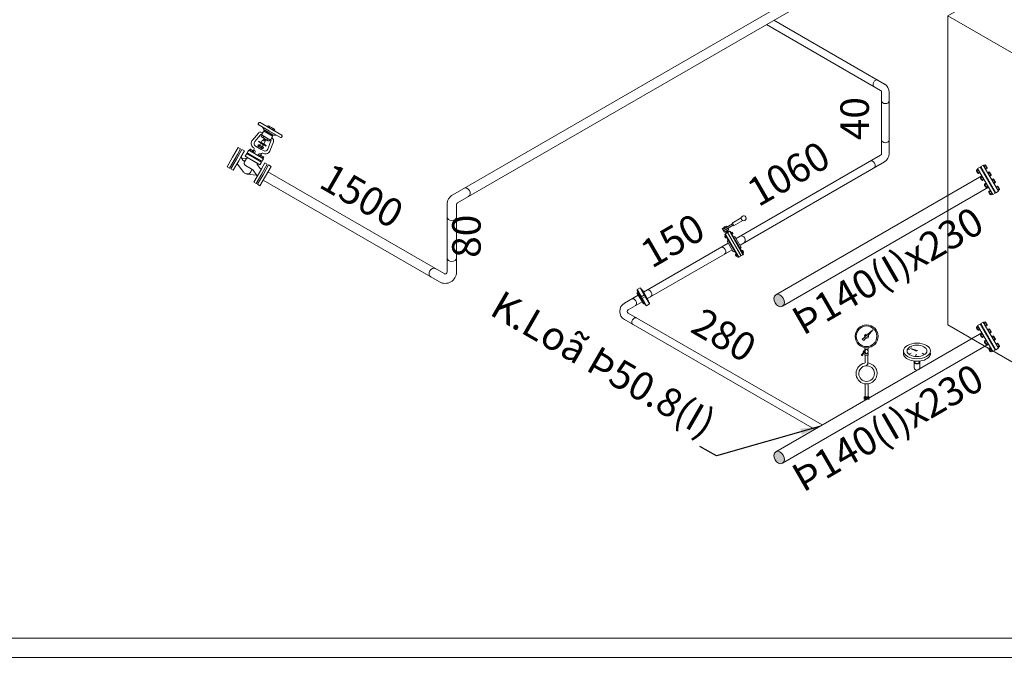
# Model space of a CAD drawing. Units: millimetres. Extents: x 63939 to 71397, y 16931 to 22132.
# Drawn here: x 66616 to 67654, y 16931 to 17604 of the extents above; entities that cross this region are included whole.
import ezdxf

# ---------------------------------------------------------------- set-up
doc = ezdxf.new("R2010")
doc.units = ezdxf.units.MM
doc.layers.get('0').update_dxf_attribs({"lineweight": 13})
for name, color, linetype, lineweight in [('AM_8N', 1, 'Continuous', 9), ('CONG NGHE', 64, 'Continuous', 18), ('D text', 3, 'Continuous', 9), ('STEAM', 1, 'Continuous', 18), ('THIET BI', 4, 'Continuous', 5)]:
    doc.layers.add(name, color=color, linetype=linetype, lineweight=lineweight)
doc.styles.add('TV', font='VTIMESN_0.TTF')
doc.dimstyles.get("Standard").update_dxf_attribs({"dimtxt": 0.18, "dimasz": 0.18, "dimexe": 0.18, "dimexo": 0.0625, "dimgap": 0.09, "dimtad": 0, "dimtih": 1, "dimtoh": 1, "dimdec": 4, "dimzin": 0, "dimdsep": 46, "dimtxsty": 'Standard', "dimcen": 0.09, "dimadec": 0, "dimazin": 0, "dimtfac": 1, "dimtdec": 4, "dimtofl": 0, "dimtmove": 0, "dimatfit": 3, "dimfxl": 0, "dimtolj": 1, "dimtzin": 0, "dimarcsym": 0})

# ---------------------------------------------------------------- blocks, each defined once
blk = doc.blocks.new('A$C53C94BFD')
for p, q in [((-236.4, 37.5), (-150.6, 87)), ((-85.8, -49.5), (0, 0)), ((-85.8, -375.4), (0, -325.9))]:
    blk.add_line(p, q)
for points in [[(-150.6, 87), (0, 0), (0, -325.9)], [(-236.4, 37.5), (-85.8, -49.5), (-85.8, -375.4)], [(-85.8, -375.4), (-236.4, -288.4), (-236.4, 37.5)]]:
    blk.add_lwpolyline(points)
blk = doc.blocks.new('A$C70546D7E')
at = {"lineweight": 5}
for p, q in [((-11.3, 11.8), (-14, 10.3)), ((-11.3, 11.8), (-14, 10.3)), ((-11.3, 11.8), (4.6, -15.7)), ((-11.3, 11.8), (4.6, -15.7)), ((-10.7, 12.2), (-8, 13.8)), ((-10.7, 12.2), (-8, 13.8)), ((-10.7, 12.2), (5.3, -15.3)), ((-10.7, 12.2), (5.3, -15.3)), ((-8, 13.8), (8, -13.8)), ((-8, 13.8), (8, -13.8)), ((-6.1, 14.1), (-7.6, 13.2)), ((-6.1, 14.1), (-7.6, 13.2)), ((-5.5, 13.2), (-7.1, 12.3)), ((-5.5, 13.2), (-7.1, 12.3)), ((-4.5, 11.3), (-6, 10.4)), ((-4.5, 11.3), (-6, 10.4)), ((-5.7, 13.7), (-4, 10.8)), ((-5.7, 13.7), (-4, 10.8)), ((-3.9, 10.4), (-5.5, 9.5)), ((-3.9, 10.4), (-5.5, 9.5)), ((-13.9, 9.7), (-15.3, 8.9)), ((-13.9, 9.7), (-15.3, 8.9)), ((-13.6, 5.5), (-15.3, 8.5)), ((-13.6, 5.5), (-15.3, 8.5)), ((-15, 7.9), (-15.3, 7.7)), ((-15, 7.9), (-15.3, 7.7)), ((-15.3, 7.4), (-15.3, 7.7)), ((-15.3, 7.4), (-15.3, 7.7)), ((-15.3, 7.4), (-14.8, 7.6)), ((-15.3, 7.4), (-14.8, 7.6)), ((-14.5, 5.9), (-15.3, 7.4)), ((-14.5, 5.9), (-15.3, 7.4)), ((-13.4, 8.8), (-14.8, 7.9)), ((-13.4, 8.8), (-14.8, 7.9)), ((-14.5, 5.9), (-14, 6.2)), ((-14.5, 5.9), (-14, 6.2)), ((-14.5, 5.9), (-14.1, 5.7)), ((-14.5, 5.9), (-14.1, 5.7)), ((-14.1, 5.7), (-13.8, 5.9)), ((-14.1, 5.7), (-13.8, 5.9)), ((-14, 10.3), (1.9, -17.3)), ((-14, 10.3), (1.9, -17.3)), ((-12.3, 6.9), (-13.7, 6.1)), ((-12.3, 6.9), (-13.7, 6.1)), ((-11.7, 6), (-13.2, 5.1)), ((-11.7, 6), (-13.2, 5.1)), ((-9.6, 2.2), (-11, 1.4)), ((-9.6, 2.2), (-11, 1.4)), ((-9.3, -1.9), (-11, 1)), ((-9.3, -1.9), (-11, 1)), ((-10.7, 0.5), (-11, 0.3)), ((-10.7, 0.5), (-11, 0.3)), ((-11, -0.1), (-11, 0.3)), ((-11, -0.1), (-11, 0.3)), ((-11, -0.1), (-10.5, 0.2)), ((-11, -0.1), (-10.5, 0.2)), ((-9.1, 1.3), (-10.5, 0.5)), ((-9.1, 1.3), (-10.5, 0.5)), ((-1.8, 6.7), (-3.3, 5.8)), ((-1.8, 6.7), (-3.3, 5.8)), ((-1.2, 5.7), (-2.8, 4.8)), ((-1.2, 5.7), (-2.8, 4.8)), ((-0.2, 3.9), (-1.7, 3)), ((-0.2, 3.9), (-1.7, 3)), ((-1.4, 6.3), (0.3, 3.4)), ((-1.4, 6.3), (0.3, 3.4)), ((0.4, 2.9), (-1.2, 2)), ((0.4, 2.9), (-1.2, 2)), ((-10.2, -1.6), (-11, -0.1)), ((-10.2, -1.6), (-11, -0.1)), ((-10.2, -1.6), (-9.7, -1.3)), ((-10.2, -1.6), (-9.7, -1.3)), ((-10.2, -1.6), (-9.8, -1.7)), ((-10.2, -1.6), (-9.8, -1.7)), ((-9.8, -1.7), (-9.5, -1.6)), ((-9.8, -1.7), (-9.5, -1.6)), ((-8, -0.6), (-9.4, -1.4)), ((-8, -0.6), (-9.4, -1.4)), ((-7.4, -1.5), (-8.9, -2.3)), ((-7.4, -1.5), (-8.9, -2.3)), ((-5.3, -5.3), (-6.7, -6.1)), ((-5.3, -5.3), (-6.7, -6.1)), ((-6.3, -7), (-6.7, -7.2)), ((-6.3, -7), (-6.7, -7.2)), ((-6.7, -7.6), (-6.7, -7.2)), ((-6.7, -7.6), (-6.7, -7.2)), ((-6.7, -7.6), (-6.2, -7.3)), ((-6.7, -7.6), (-6.2, -7.3)), ((-5.8, -9.1), (-6.7, -7.6)), ((-5.8, -9.1), (-6.7, -7.6)), ((-4.9, -9.4), (-6.6, -6.5)), ((-4.9, -9.4), (-6.6, -6.5)), ((-4.7, -6.2), (-6.1, -7)), ((-4.7, -6.2), (-6.1, -7)), ((-5.8, -9.1), (-5.3, -8.8)), ((-5.8, -9.1), (-5.3, -8.8)), ((-5.8, -9.1), (-5.5, -9.3)), ((-5.8, -9.1), (-5.5, -9.3)), ((-5.5, -9.3), (-5.2, -9.1)), ((-5.5, -9.3), (-5.2, -9.1)), ((-3.6, -8.1), (-5.1, -8.9)), ((-3.6, -8.1), (-5.1, -8.9)), ((-3.1, -9), (-4.5, -9.8)), ((-3.1, -9), (-4.5, -9.8)), ((2.6, -0.8), (1, -1.7)), ((2.6, -0.8), (1, -1.7)), ((3.1, -1.8), (1.5, -2.7)), ((3.1, -1.8), (1.5, -2.7)), ((4.2, -3.6), (2.6, -4.5)), ((4.2, -3.6), (2.6, -4.5)), ((3, -1.2), (4.7, -4.2)), ((3, -1.2), (4.7, -4.2)), ((4.7, -4.6), (3.2, -5.5)), ((4.7, -4.6), (3.2, -5.5)), ((6.9, -8.4), (5.4, -9.3)), ((6.9, -8.4), (5.4, -9.3)), ((7.5, -9.4), (5.9, -10.3)), ((7.5, -9.4), (5.9, -10.3)), ((7.4, -8.8), (9.1, -11.7)), ((7.4, -8.8), (9.1, -11.7)), ((-0.9, -12.9), (-2.3, -13.7)), ((-0.9, -12.9), (-2.3, -13.7)), ((-0.6, -17), (-2.3, -14.1)), ((-0.6, -17), (-2.3, -14.1)), ((-2, -14.6), (-2.3, -14.8)), ((-2, -14.6), (-2.3, -14.8)), ((-2.3, -15.2), (-2.3, -14.8)), ((-2.3, -15.2), (-2.3, -14.8)), ((-2.3, -15.2), (-1.8, -14.9)), ((-2.3, -15.2), (-1.8, -14.9)), ((-1.5, -16.6), (-2.3, -15.2)), ((-1.5, -16.6), (-2.3, -15.2)), ((-0.4, -13.8), (-1.8, -14.6)), ((-0.4, -13.8), (-1.8, -14.6)), ((-1.5, -16.6), (-1, -16.4)), ((-1.5, -16.6), (-1, -16.4)), ((-1.5, -16.6), (-1.1, -16.8)), ((-1.5, -16.6), (-1.1, -16.8)), ((-1.1, -16.8), (-0.8, -16.7)), ((-1.1, -16.8), (-0.8, -16.7)), ((0.7, -15.7), (-0.7, -16.5)), ((0.7, -15.7), (-0.7, -16.5)), ((1.3, -16.6), (-0.1, -17.4)), ((1.3, -16.6), (-0.1, -17.4)), ((4.6, -15.7), (1.9, -17.3)), ((4.6, -15.7), (1.9, -17.3)), ((5.3, -15.3), (8, -13.8)), ((5.3, -15.3), (8, -13.8)), ((8.6, -11.2), (7, -12.1)), ((8.6, -11.2), (7, -12.1)), ((9.1, -12.2), (7.5, -13.1)), ((9.1, -12.2), (7.5, -13.1))]:
    blk.add_line(p, q, dxfattribs=at)
at = {"lineweight": 5, "extrusion": (0, 0, -1)}
for centre, major_axis, start_param, end_param in [((-6.5, 13.3), (-0.675, 0.675), 1.235691, 2.440025), ((-6.5, 13.3), (-0.675, 0.675), 1.235691, 2.440025), ((-7.9, 10.6), (2.45, 2.45), -0.054049, 0.577648), ((-7.9, 10.6), (2.45, 2.45), -0.054049, 0.577648), ((-4.8, 10.5), (0.637, 0.637), -0.387485, 0.900559), ((-4.8, 10.5), (0.637, 0.637), -0.387485, 0.900559), ((-14.4, 8.8), (-0.637, 0.637), 4.324907, 5.612945), ((-14.4, 8.8), (-0.637, 0.637), 4.324907, 5.612945), ((-11.4, 8.7), (2.45, 2.45), 3.087547, 3.719238), ((-11.4, 8.7), (2.45, 2.45), 3.087547, 3.719238), ((-14.3, 8.8), (-0.675, 0.675), 1.2357, 2.440017), ((-14.3, 8.8), (-0.675, 0.675), 1.2357, 2.440017), ((-12.8, 6), (0.675, 0.675), 2.806496, 4.010813), ((-12.8, 6), (0.675, 0.675), 2.806496, 4.010813), ((-15.7, 6.2), (-2.45, 2.45), 1.516751, 2.148441), ((-15.7, 6.2), (-2.45, 2.45), 1.516751, 2.148441), ((-12.6, 6.1), (0.637, 0.637), -0.387476, 0.90055), ((-12.6, 6.1), (0.637, 0.637), -0.387476, 0.90055), ((-10.1, 1.3), (-0.637, 0.637), 4.324919, 5.612933), ((-10.1, 1.3), (-0.637, 0.637), 4.324919, 5.612933), ((-7.1, 1.2), (2.45, 2.45), 3.087548, 3.719236), ((-7.1, 1.2), (2.45, 2.45), 3.087548, 3.719236), ((-10, 1.4), (0.675, 0.675), -0.335097, 0.869221), ((-10, 1.4), (0.675, 0.675), -0.335097, 0.869221), ((-11.4, -1.3), (2.45, 2.45), -0.054044, 0.577643), ((-11.4, -1.3), (2.45, 2.45), -0.054044, 0.577643), ((-2.2, 5.8), (-0.675, 0.675), 1.235691, 2.440025), ((-2.2, 5.8), (-0.675, 0.675), 1.235691, 2.440025), ((-3.6, 3.2), (-2.45, 2.45), 1.516746, 2.148445), ((-3.6, 3.2), (-2.45, 2.45), 1.516746, 2.148445), ((-0.5, 3), (0.637, 0.637), -0.387485, 0.900559), ((-0.5, 3), (0.637, 0.637), -0.387485, 0.900559), ((-8.5, -1.5), (-0.675, 0.675), 4.377292, 5.58161), ((-8.5, -1.5), (-0.675, 0.675), 4.377292, 5.58161), ((-8.3, -1.4), (-0.637, 0.637), 1.18332, 2.471346), ((-8.3, -1.4), (-0.637, 0.637), 1.18332, 2.471346), ((-5.8, -6.2), (0.637, 0.637), 2.754123, 4.042136), ((-5.8, -6.2), (0.637, 0.637), 2.754123, 4.042136), ((-2.7, -6.3), (-2.45, 2.45), 4.658345, 5.290032), ((-2.7, -6.3), (-2.45, 2.45), 4.658345, 5.290032), ((-5.7, -6.1), (0.675, 0.675), -0.335097, 0.869221), ((-5.7, -6.1), (0.675, 0.675), -0.335097, 0.869221), ((-4.1, -9), (0.675, 0.675), 2.806496, 4.010813), ((-4.1, -9), (0.675, 0.675), 2.806496, 4.010813), ((-7, -8.8), (-2.45, 2.45), 1.516752, 2.14844), ((-7, -8.8), (-2.45, 2.45), 1.516752, 2.14844), ((-4, -8.9), (0.637, 0.637), -0.387476, 0.90055), ((-4, -8.9), (0.637, 0.637), -0.387476, 0.90055), ((2.2, -1.7), (0.675, 0.675), -0.335105, 0.869229), ((2.2, -1.7), (0.675, 0.675), -0.335105, 0.869229), ((0.8, -4.4), (-2.45, 2.45), 1.516746, 2.148445), ((0.8, -4.4), (-2.45, 2.45), 1.516746, 2.148445), ((3.8, -4.5), (-0.637, 0.637), 1.183311, 2.471355), ((3.8, -4.5), (-0.637, 0.637), 1.183311, 2.471355), ((6.5, -9.3), (0.675, 0.675), -0.335105, 0.869229), ((6.5, -9.3), (0.675, 0.675), -0.335105, 0.869229), ((5.2, -11.9), (2.45, 2.45), -0.05405, 0.577649), ((5.2, -11.9), (2.45, 2.45), -0.05405, 0.577649), ((-1.4, -13.8), (0.637, 0.637), 2.754123, 4.042136), ((-1.4, -13.8), (0.637, 0.637), 2.754123, 4.042136), ((1.6, -13.9), (2.45, 2.45), 3.087548, 3.719236), ((1.6, -13.9), (2.45, 2.45), 3.087548, 3.719236), ((-1.3, -13.7), (-0.675, 0.675), 1.2357, 2.440017), ((-1.3, -13.7), (-0.675, 0.675), 1.2357, 2.440017), ((0.3, -16.6), (0.675, 0.675), 2.806496, 4.010813), ((0.3, -16.6), (0.675, 0.675), 2.806496, 4.010813), ((-2.7, -16.4), (2.45, 2.45), -0.054044, 0.577643), ((-2.7, -16.4), (2.45, 2.45), -0.054044, 0.577643), ((0.4, -16.5), (-0.637, 0.637), 1.18332, 2.471346), ((0.4, -16.5), (-0.637, 0.637), 1.18332, 2.471346), ((8.2, -12.1), (-0.637, 0.637), 1.183311, 2.471355), ((8.2, -12.1), (-0.637, 0.637), 1.183311, 2.471355)]:
    blk.add_ellipse(centre, major_axis=major_axis, ratio=1, start_param=start_param, end_param=end_param, dxfattribs=at)
blk = doc.blocks.new('A$C6EBF035E')
at = {"lineweight": 13}
for p, q in [((-6.6, 0), (-6.6, -0.8)), ((6.6, 0), (-6.6, 0)), ((-20.8, -4.2), (-20.5, -4.2)), ((-20.8, -4.9), (-20.8, -4.4)), ((-20.8, -4.5), (-20.5, -4.5)), ((-20.8, -5.4), (-20.8, -4.9)), ((-20.8, -5.2), (-20.5, -5.2)), ((-20.5, -5.6), (-20.8, -5.6)), ((-20.5, -7.5), (-20.5, -2.2)), ((-20.5, -2.2), (-18, -2.2)), ((-20.5, -4.2), (-20.5, -4.9)), ((-20.5, -4.9), (-20.5, -5.6)), ((-19.5, -7.5), (-20.5, -7.5)), ((-19.5, -14.1), (-19.5, -2.2)), ((-18, -2.2), (-17.9, -2.3)), ((-17.9, -2.3), (-16.1, -2.3)), ((-17.9, -2.3), (-17.9, -14.1)), ((-16.1, -7.5), (-17.9, -7.5)), ((-16.1, -2.3), (-16.1, -3.4)), ((-16.1, -3.4), (-16.1, -6.5)), ((-16.1, -6.5), (-16.1, -7.5)), ((-16, -4.2), (-14.8, -4.2)), ((-16, -5.6), (-14.8, -5.6)), ((-14.8, -6.1), (-14.8, -3.7)), ((-14.8, -3.7), (-14.7, -3.7)), ((-14.7, -6.1), (-14.8, -6.1)), ((-14.7, -7), (-14.7, -2.8)), ((-14.7, -2.8), (-14.3, -2.8)), ((-14.7, -3.7), (-14.7, -6.1)), ((-14.3, -7), (-14.7, -7)), ((-14.3, -2.3), (-13.8, -1.6)), ((-14.3, -2.3), (14.2, -2.3)), ((-14.3, -2.3), (-14.3, -2.8)), ((-14.3, -2.8), (-14.3, -7)), ((-14.3, -7), (-14.3, -7.4)), ((-14.3, -7.4), (14.2, -7.4)), ((-14.3, -7.4), (-13.8, -8.1)), ((14.2, -4.8), (-14.2, -4.8)), ((14.2, -4.9), (-14.2, -4.9)), ((14.2, -5), (-14.2, -5)), ((-13.8, -1.6), (1.2, -1.6)), ((-13.8, -8.1), (13.8, -8.1)), ((-12.3, -1.5), (-12.3, -0.4)), ((-12.3, -8.2), (-12.3, -9.3)), ((-12, -0.4), (-10.4, -0.4)), ((-12, -9.4), (-10.4, -9.4)), ((-11.7, -1.5), (-11.7, -0.4)), ((-11.7, -8.2), (-11.7, -9.3)), ((-10.7, -1.5), (-10.7, -0.4)), ((-10.7, -8.2), (-10.7, -9.3)), ((-10.2, -1.5), (-10.2, -0.4)), ((-10.2, -8.2), (-10.2, -9.3)), ((-6.6, -0.8), (-7.4, -1.6)), ((-6.6, -9), (-7.4, -8.1)), ((-6.6, -9.7), (-6.6, -9)), ((6.6, -9.7), (-6.6, -9.7)), ((1.2, -1.6), (13.8, -1.6)), ((6.6, 0), (6.6, -0.8)), ((6.6, -0.8), (7.4, -1.6)), ((6.6, -9), (7.4, -8.1)), ((6.6, -9.7), (6.6, -9)), ((10.2, -1.6), (10.2, -0.4)), ((10.2, -8.2), (10.2, -9.3)), ((12, -0.4), (10.4, -0.4)), ((12, -9.4), (10.4, -9.4)), ((10.7, -1.5), (10.7, -0.5)), ((10.7, -8.2), (10.7, -9.3)), ((11.7, -1.5), (11.7, -0.5)), ((11.7, -8.2), (11.7, -9.3)), ((12.3, -1.6), (12.3, -0.4)), ((12.3, -8.2), (12.3, -9.3)), ((14.2, -2.3), (13.8, -1.6)), ((14.3, -7.4), (13.8, -8.1)), ((14.2, -2.3), (14.2, -2.8)), ((14.2, -2.8), (14.3, -7)), ((14.3, -7), (14.3, -7.4)), ((-20.3, -25.1), (-20.3, -14.1)), ((-20.3, -14.1), (-17.1, -14.1)), ((-17.7, -14.1), (-19.7, -14.1)), ((-17.1, -14.1), (-17.1, -25.1))]:
    blk.add_line(p, q, dxfattribs=at)
for centre, major_axis, start_param, end_param in [((-20.5, -4.4), (-0.223, 0.223), 0.188506, 0.790665), ((-20.5, -4.4), (-0.223, 0.223), 0.790665, 1.392825), ((-19.7, -4.9), (-0.813, 0.813), 0.47109, 0.785398), ((-19.7, -4.9), (-0.813, 0.813), 0.785398, 1.099706), ((-20.5, -5.4), (-0.223, 0.223), 0.177972, 0.780131), ((-20.5, -5.4), (0.223, 0.223), 2.350927, 2.953087), ((-15.2, -3.4), (-0.646, 0.646), 0.790665, 1.392825), ((-15.2, -3.4), (0.646, 0.646), 2.350927, 2.361462), ((-12.8, -4.9), (2.36, 2.36), 2.041886, 2.356194), ((-12.8, -4.9), (-2.36, 2.36), 0.785398, 1.099706), ((-15.2, -6.5), (0.646, 0.646), 1.748768, 2.350927), ((-15.2, -6.5), (0.646, 0.646), 2.350927, 2.361462), ((-12, -0.8), (0.322, 0.322), 0.177977, 1.382294), ((-12, -1.2), (-0.304, 0.304), 1.717444, 3.00547), ((-12, -8.5), (-0.304, 0.304), -1.434674, -0.146648), ((-12, -8.9), (-0.322, 0.322), 1.759298, 2.963616), ((-11.2, -2), (-1.17, 1.17), -1.101243, -0.469554), ((-11.2, 0), (-1.17, 1.17), 2.04035, 2.672039), ((-11.2, -9.8), (1.17, 1.17), 0.469554, 1.101243), ((-11.2, -7.7), (1.17, 1.17), 3.611146, 4.242835), ((-10.4, -0.8), (-0.304, 0.304), -1.424147, -0.136124), ((-10.4, -1.2), (0.322, 0.322), 3.319572, 4.523884), ((-10.4, -8.6), (-0.322, 0.322), -1.382292, -0.17798), ((-10.4, -9), (0.304, 0.304), 3.277717, 4.565739), ((10.4, -0.8), (-0.304, 0.304), -1.434672, -0.146649), ((10.4, -1.2), (0.322, 0.322), 3.330097, 4.534409), ((10.4, -8.6), (-0.322, 0.322), -1.392817, -0.188505), ((10.4, -9), (0.304, 0.304), 3.288242, 4.576265), ((11.2, -2), (-1.17, 1.17), -1.101243, -0.469554), ((11.2, 0), (-1.17, 1.17), 2.04035, 2.672039), ((11.2, -9.8), (1.17, 1.17), 0.469554, 1.101243), ((11.2, -7.7), (-1.17, 1.17), 2.04035, 2.672039), ((12, -0.8), (-0.322, 0.322), -1.382294, -0.177977), ((12, -1.2), (-0.304, 0.304), 1.706919, 2.994945), ((12, -8.6), (0.304, 0.304), 0.146648, 1.434674), ((12, -8.9), (-0.322, 0.322), 1.748773, 2.953091)]:
    blk.add_ellipse(centre, major_axis=major_axis, ratio=1, start_param=start_param, end_param=end_param, dxfattribs=at)
at = {"lineweight": 13, "extrusion": (0, 0, -1)}
blk.add_ellipse((-18.7, -27.2), major_axis=(-1.86, 1.86), ratio=1, start_param=2.339358, end_param=8.622543, dxfattribs=at)
blk = doc.blocks.new('A$C648F0C43')
at = {"lineweight": 13}
for p, q in [((-9, 2.5), (-8.5, 2.7)), ((-9, 2.5), (-2.3, -9)), ((-8.9, 6.3), (-5.8, 8.1)), ((-8.9, 5.3), (-8.9, 6.3)), ((-8.9, 6.3), (-4.4, -1.5)), ((0.2, -10.4), (-8.9, 5.3)), ((-8.6, 4.2), (-8.6, 4.8)), ((-8.2, 3.7), (-8.6, 4.2)), ((-1.9, -8.7), (-8.5, 2.7)), ((-5.8, 8.1), (-5, 7.6)), ((-5.8, 8.1), (-1.3, 0.2)), ((2.9, -6), (-5, 7.6)), ((-4.7, -1.7), (-1, 0.4)), ((-3.3, 5.7), (-3.8, 5.5)), ((-3.3, 5.7), (3.3, -5.7)), ((-1, 0.4), (-0.1, -1.1)), ((-3.8, -3.2), (-4.7, -1.7)), ((-0.1, -1.1), (-3.8, -3.2)), ((-3.5, -3), (1, -10.9)), ((-2.3, -9), (-1.9, -8.7)), ((-0.9, -9), (-0.6, -9.5)), ((-0.6, -9.5), (-0.2, -9.8)), ((-0.5, -1.3), (4.1, -9.1)), ((1, -10.9), (0.2, -10.4)), ((4.1, -9.1), (1, -10.9)), ((3.3, -5.7), (2.9, -6)), ((2.9, -6), (4.1, -8.1)), ((4.1, -8.1), (4.1, -9.1))]:
    blk.add_line(p, q, dxfattribs=at)
at = {"lineweight": 13, "extrusion": (0, 0, -1)}
for centre, start_param, end_param in [((-8.8, 3.3), 0.261799, 1.832596), ((-1.5, -9.3), -1.308997, 0.261799)]:
    blk.add_ellipse(centre, major_axis=(0.492, 0.492), ratio=1, start_param=start_param, end_param=end_param, dxfattribs=at)
blk = doc.blocks.new('A$C7DD331A6')
at = {"layer": 'THIET BI', "color": 4, "lineweight": 13}
for p, q in [((17.8, 31.8), (2.1, 22.7)), ((21.5, 31.5), (18.1, 29.6)), ((32.1, 54.3), (37.1, 51.3)), ((39.7, 30.8), (43.7, 34.5)), ((51.4, 41.1), (51.4, 43.4)), ((67.2, 28.2), (51.4, 43.4)), ((51.4, 38.7), (51.4, 41)), ((51.4, 38.7), (67.2, 28.2)), ((72.1, 30.4), (69.2, 32.1)), ((26.6, 16.7), (10.8, 7.6)), ((28.2, 19.9), (24.8, 18)), ((54.8, 17.7), (54.8, 22.4)), ((68.1, 20.7), (66.4, 24.8))]:
    blk.add_line(p, q, dxfattribs=at)
blk.add_arc((9.4, 16.8), 9.35, 140.793, 279.207, dxfattribs=at)
at = {"layer": 'THIET BI', "color": 4, "lineweight": 13, "extrusion": (0, 0, -1)}
for centre, major_axis, start_param, end_param in [((44.6, 37.2), (-20.4, 35.2), 2.972989, 6.451789), ((21.8, 24), (-4.39, 7.6), 2.439698, 6.98508), ((21.8, 24), (-3.38, 5.85), 3.022983, 6.401795)]:
    blk.add_ellipse(centre, major_axis=major_axis, ratio=0.57735, start_param=start_param, end_param=end_param, dxfattribs=at)
for major_axis in [(-20.4, 35.2), (-14.9, 25.9)]:
    blk.add_ellipse((51.4, 41.1), major_axis=major_axis, ratio=0.57735, dxfattribs=at)
blk = doc.blocks.new('A$C64AF0B07')
at = {"layer": 'THIET BI', "color": 4, "lineweight": 13}
for p, q in [((53.8, 209), (37.5, 195.1)), ((39.9, 192.6), (53.8, 209)), ((21.4, 181.4), (29, 186.6)), ((26.2, 176.5), (21.4, 181.4)), ((31.5, 184.2), (26.2, 176.5)), ((39.3, 155.2), (29.6, 155.2)), ((29.6, 155.2), (29.6, 150.3)), ((29.6, 150.3), (39.3, 150.3)), ((31.6, 149.1), (30.9, 148.2)), ((31.2, 150.3), (31.2, 148.6)), ((32.5, 149.7), (31.6, 149.1)), ((32.4, 155.3), (32.4, 155.2)), ((33.4, 150.2), (32.5, 149.7)), ((34.5, 150.3), (33.4, 150.2)), ((35.5, 150.2), (34.5, 150.3)), ((36.4, 149.7), (35.5, 150.2)), ((37.3, 149.1), (36.4, 149.7)), ((37, 155.3), (37, 155.2)), ((38.1, 148.2), (37.3, 149.1)), ((37.7, 150.3), (37.7, 148.6)), ((39.3, 150.3), (39.3, 155.2)), ((25.9, 142), (18.1, 132.6)), ((18.1, 132.6), (21.9, 130.7)), ((21.8, 130.5), (27.6, 141.7)), ((24.6, 144.1), (24.6, 143.6)), ((28.6, 146.1), (25.9, 145.7)), ((27.6, 141.7), (28.6, 141.6)), ((28.6, 147.1), (28.6, 146.1)), ((29.6, 147.1), (28.6, 147.1)), ((28.6, 146.1), (28.6, 141.6)), ((28.6, 141.6), (28.6, 140.6)), ((28.6, 140.6), (29.6, 140.6)), ((29.6, 140.6), (29.6, 147.1)), ((29.8, 145.8), (29.6, 144.5)), ((29.6, 144.5), (29.6, 143.2)), ((29.6, 143.2), (29.8, 141.8)), ((39.3, 137.4), (29.6, 137.4)), ((29.6, 137.4), (29.6, 132.5)), ((29.6, 132.5), (39.3, 132.5)), ((30.3, 147.1), (29.8, 145.8)), ((29.8, 141.8), (30.3, 140.6)), ((30.9, 148.2), (30.3, 147.1)), ((30.3, 140.6), (30.9, 139.5)), ((30.5, 132.5), (30.5, 111.5)), ((38.4, 132.5), (30.5, 132.5)), ((30.9, 139.5), (31.6, 138.6)), ((31.2, 139.1), (31.2, 137.4)), ((31.2, 139.1), (31.2, 137.4)), ((31.6, 138.6), (32.5, 137.9)), ((32.5, 137.9), (33.4, 137.5)), ((33.4, 137.5), (34.5, 137.4)), ((34.5, 137.4), (35.5, 137.5)), ((35.5, 137.5), (36.4, 137.9)), ((36.4, 137.9), (37.3, 138.6)), ((37.3, 138.6), (38.1, 139.5)), ((37.7, 139.1), (37.7, 137.4)), ((37.7, 139.1), (37.7, 137.4)), ((38.7, 147.1), (38.1, 148.2)), ((38.1, 139.5), (38.7, 140.6)), ((38.4, 109.2), (38.4, 132.5)), ((39.1, 145.8), (38.7, 147.1)), ((38.7, 140.6), (39.1, 141.8)), ((39.3, 144.5), (39.1, 145.8)), ((39.1, 141.8), (39.3, 143.2)), ((39.3, 143.2), (39.3, 144.5)), ((39.3, 132.5), (39.3, 137.4)), ((30.5, 43.2), (30.5, 7.6)), ((38.8, 7.6), (38.8, 46.4)), ((27.3, 7), (27.3, 4.4)), ((27.3, 3.2), (27.3, 0.6)), ((34.8, 7.6), (29.2, 7.6)), ((29.2, 3.8), (34.8, 3.8)), ((34.8, 3.8), (29.2, 3.8)), ((30.5, 7.6), (34.4, 7.6)), ((31, 4.4), (31, 7)), ((31, 0.6), (31, 3.2)), ((40.5, 7.6), (34.8, 7.6)), ((40.5, 3.8), (34.8, 3.8)), ((34.8, 3.8), (40.5, 3.8)), ((35, 7.6), (38.8, 7.6)), ((38.6, 4.4), (38.6, 7)), ((38.6, 0.6), (38.6, 3.2)), ((42.4, 4.4), (42.4, 7)), ((42.4, 0.6), (42.4, 3.2)), ((29.2, 0), (34.8, 0)), ((34.8, 0), (40.5, 0))]:
    blk.add_line(p, q, dxfattribs=at)
for radius in [34.5, 31, 2.76]:
    blk.add_circle((34.5, 189.6), radius, dxfattribs=at)
for start, end in [(61.1276, 208.8723), (241.1278, 28.8721)]:
    blk.add_arc((34.5, 189.6), 6.2, start, end, dxfattribs=at)
for centre, major_axis, start_param, end_param in [((26.2, 144.1), (-1.14, 1.14), -0.622016, 0.785387), ((26.2, 143.6), (1.14, 1.14), 2.356194, 3.769481), ((34.5, 77.7), (-31.7, 0), -1.37459, 1.353267), ((34.5, 77.4), (23.6, 0), 1.696116, 3.141584), ((34.5, 77.7), (-31.7, 0), 1.354058, 4.588364), ((27.8, 111.5), (1.96, 1.96), 4.12073, 5.497787), ((30.5, 108.9), (7.86, 0), -1.445542, 0.02963), ((30.5, 108.9), (-7.86, 0.01), 1.696829, 3.142297), ((34.5, 77.4), (-23.6, 0), 3.141748, 4.837873), ((34.5, 77.4), (-23.1, 4.6), 0.19635, 3.337942), ((26.8, 43.2), (2.61, 2.61), 5.497787, 6.848853), ((29.1, 4.2), (-2.37, 2.37), -0.790665, -0.188506), ((29.1, 7.1), (2.37, 2.37), 3.330099, 3.932258), ((29.1, 0.4), (-2.37, 2.37), -0.790665, -0.188506), ((29.1, 3.3), (2.37, 2.37), 3.330099, 3.932258), ((29.1, 4.2), (2.37, 2.37), 0.177972, 0.780131), ((29.1, 7.1), (2.37, 2.37), 3.932258, 4.534417), ((29.1, 0.4), (2.37, 2.37), 0.177972, 0.780131), ((29.1, 3.3), (2.37, 2.37), 3.932258, 4.534417), ((34.8, -4.7), (-8.64, 8.64), -0.785398, -0.47109), ((34.8, 16), (8.64, 8.64), 3.612683, 3.926991), ((34.8, -8.4), (-8.64, 8.64), -0.785398, -0.47109), ((34.8, 12.2), (8.64, 8.64), 3.612683, 3.926991), ((34.7, -4.6), (-8.63, 8.63), -0.785404, -0.763334), ((34.7, -4.6), (-8.63, 8.63), -0.807463, -0.785393), ((34.8, -4.7), (8.64, 8.64), 0.47109, 0.785398), ((34.8, 16), (-8.64, 8.64), 2.356194, 2.670503), ((34.8, -8.4), (8.64, 8.64), 0.47109, 0.785398), ((34.8, 12.2), (-8.64, 8.64), 2.356194, 2.670503), ((40.5, 4.2), (-2.37, 2.37), -0.780131, -0.177972), ((40.5, 7.1), (2.37, 2.37), 3.319564, 3.921724), ((40.5, 0.4), (-2.37, 2.37), -0.780131, -0.177972), ((40.5, 3.3), (2.37, 2.37), 3.319564, 3.921724), ((40.5, 4.2), (-2.37, 2.37), -1.38229, -0.780131), ((40.5, 7.1), (2.37, 2.37), 3.921724, 4.523883), ((40.5, 0.4), (-2.37, 2.37), -1.38229, -0.780131), ((40.5, 3.3), (2.37, 2.37), 3.921724, 4.523883)]:
    blk.add_ellipse(centre, major_axis=major_axis, ratio=1, start_param=start_param, end_param=end_param, dxfattribs=at)
blk = doc.blocks.new('A$C6F470947')
at = {"lineweight": 13}
for p, q in [((-1.5, 36.7), (-1.5, 38)), ((2.7, 36.7), (2.7, 38)), ((-1.8, 26.3), (-1.8, 24.8)), ((2.2, 22.2), (-1, 22.2)), ((-0.3, 23.3), (1.5, 23.3)), ((3, 26.3), (3, 24.8)), ((-0.9, 15.7), (-0.9, 14.5)), ((2.1, 15.7), (2.1, 14.5)), ((-19.4, 2.6), (-16.4, 2.6)), ((-19.4, -9.2), (-19.4, 2.6)), ((-16.4, 2.6), (-16.4, -9.2)), ((-6.7, 7.1), (-6.7, 5.6)), ((-4.4, 7.1), (-4.4, 5.6)), ((5.7, 7.1), (5.7, 5.6)), ((7.9, 7.1), (7.9, 5.6)), ((17.7, -4.2), (17.7, 2.6)), ((17.7, 2.6), (20.6, 2.6)), ((20.6, 2.6), (20.6, -9.2)), ((-19.4, -20.9), (-19.4, -9.2)), ((-16.4, -9.2), (-16.4, -20.9)), ((17.7, -9.2), (17.7, -4.2)), ((17.7, -20.9), (17.7, -9.2)), ((20.6, -9.2), (20.6, -20.9)), ((-16.4, -20.9), (-19.4, -20.9)), ((20.6, -20.9), (17.7, -20.9))]:
    blk.add_line(p, q, dxfattribs=at)
for points in [[(-13.5, 35.8, -0.414214), (-12.6, 36.7), (13.8, 36.7, -0.414214), (14.8, 35.8), (14.8, 34.8, -0.414214), (13.8, 33.9), (0.6, 33.9), (-12.6, 33.9, -0.414214), (-13.5, 34.8)], [(4.8, 36.7), (-3.6, 36.7), (-3.6, 38, -0.151687), (-2.5, 38.4), (0.6, 38.4), (3.7, 38.4, -0.151687), (4.8, 38)], [(-10.1, 16.9), (-8.5, 26.4, -0.310322), (-6.6, 28.6), (-5.3, 29, 0.252716), (-4.9, 29.7), (-4.9, 27.1, 0.236339), (-4.6, 26.5, 0.476894), (-5.8, 25.9), (-7.4, 16.6, 0.48938), (-4.2, 13), (0.6, 13), (5.4, 13, 0.48938), (8.6, 16.6), (7, 25.9, 0.476894), (5.8, 26.5), (5.5, 26.3, 0.323196), (6.1, 27.3), (6.1, 29.7, 0.252716), (6.6, 29), (7.8, 28.6, -0.310322), (9.8, 26.4), (11.4, 16.9, -0.440151), (6.9, 10.4), (6.2, 10.3, 0.614929), (5.5, 8.2), (5.5, 8.1), (6.2, 7.3), (5.1, 7.3, 0.151687), (4.5, 7.1), (4.5, 5.6), (0.6, 5.6), (-3.3, 5.6), (-3.3, 7.1, 0.151687), (-3.8, 7.3), (-4.9, 7.3), (-4.3, 8.1), (-4.2, 8.2, 0.614929), (-4.9, 10.3), (-5.7, 10.4, -0.440151)], [(-4.9, 29.7, 0.059994), (-4.9, 29.9), (-4.9, 31), (6.1, 31), (6.1, 29.9, 0.059994), (6.1, 29.7), (6.1, 27.3, -0.368201), (5.3, 26.3), (-4.1, 26.3, -0.414214), (-4.9, 27.1)], [(5.4, 26.3), (-4.2, 26.3), (-4.2, 24.8, 0.151687), (-3, 24.4), (0.6, 24.4), (4.2, 24.4, 0.151687), (5.4, 24.8)], [(0.6, 15.9), (2.8, 15.9, -0.151687), (3.6, 15.7), (3.6, 14.5, -0.151687), (2.8, 14.3), (0.6, 14.3), (-1.7, 14.3, -0.151687), (-2.4, 14.5), (-2.4, 15.7, -0.151687), (-1.7, 15.9)], [(-3.3, 5.6), (-7.8, 5.6), (-7.8, 7.1, -0.151687), (-7.3, 7.3), (-5.6, 7.3), (-3.8, 7.3, -0.151687), (-3.3, 7.1)], [(4.5, 5.6), (9.1, 5.6), (9.1, 7.1, 0.151687), (8.5, 7.3), (6.8, 7.3), (5.1, 7.3, 0.151687), (4.5, 7.1)], [(-11.9, -4.2, 0.522686), (-10.5, -5.2), (-5.8, -2.9, 0.756375), (-6, -1.7), (7.3, -1.7, 0.756374), (7, -2.9), (7.4, -3.1), (7.4, -7.1, -0.414214), (4.4, -10.1), (-4.6, -10.1, 0.114393), (-5, -10.2), (-11.2, -13.2, 0.305418), (-11.9, -14.1), (-11.9, -9.2)], [(-5, -10.2, -0.550659), (-3.6, -11.1), (-3.6, -13.1, 0.137413), (-3.2, -15.2, 0.23204), (-0.3, -17.4, -0.064472), (-1.5, -17), (-10.5, -13.2, 0.187358), (-11.2, -13.2)], [(-3.6, -11.1, 0.414214), (-4.6, -10.1), (4.4, -10.1, 0.414214), (7.4, -7.1), (7.4, -5.3, 0.552777), (9.5, -6.6), (12.5, -5.1, 0.303723), (13.1, -4.2), (13.1, -9.2), (13.1, -14.1, 0.522686), (11.8, -13.2), (2.7, -17, -0.158217), (-0.3, -17.4, -0.23204), (-3.2, -15.2, -0.137413), (-3.6, -13.1)], [(7.4, -3.1), (11.8, -5.2, 0.188965), (12.5, -5.1), (9.5, -6.6, -0.552777), (7.4, -5.3)]]:
    blk.add_lwpolyline(points, format="xyb", close=True, dxfattribs=at)
for points in [[(-7.9, 33.9), (0.6, 33.9), (9.1, 33.9), (6.1, 32.4), (-4.9, 32.4)], [(-4.3, 32.4), (5.5, 32.4), (5.5, 31), (0.6, 31), (-4.3, 31)], [(-1, 22.2), (-0.3, 23.3), (-0.3, 24.4), (1.5, 24.4), (1.5, 23.3), (2.2, 22.2), (2.2, 19.2), (0.6, 19.2), (-1, 19.2)], [(-4, 19.2), (0.6, 19.2), (2.2, 19.2), (5.2, 19.2), (5.2, 18.4), (0.6, 18.4), (-1.1, 18.4), (-4, 18.4)], [(-1.5, 14.3), (2.7, 14.3), (2.7, 13), (0.6, 13), (-1.5, 13)], [(-1, 18.4), (2.2, 18.4), (2.2, 15.9), (-1, 15.9)], [(-14.8, 2.6), (-11.9, 2.6), (-11.9, -9.2), (-11.9, -20.9), (-14.8, -20.9), (-14.8, -9.2)], [(-8.3, 5.6), (0.6, 5.6), (9.6, 5.6), (9.6, 2.5), (-8.3, 2.5)], [(-8.3, 1.4), (0.6, 1.4), (9.6, 1.4), (9.6, -1.7), (-8.3, -1.7)], [(-6.9, 2.5), (-4.2, 2.5), (-4.2, 1.4), (-6.9, 1.4)], [(5.5, 2.5), (8.1, 2.5), (8.1, 1.4), (5.5, 1.4)], [(13.1, -9.2), (13.1, -4.2), (13.1, 2.6), (16.1, 2.6), (16.1, -9.2), (16.1, -20.9), (13.1, -20.9)]]:
    blk.add_lwpolyline(points, close=True, dxfattribs=at)
at = {"lineweight": 13, "extrusion": (0, 0, -1), "flags": 128}
blk.add_lwpolyline([(1.3, 5.6), (1.5, 6.8), (1.9, 7.8), (2.7, 8.4), (3.5, 8.6), (4.3, 8.1), (4.9, 7.3)], dxfattribs=at)
at = {"lineweight": 13, "flags": 128}
blk.add_lwpolyline([(2.5, 5.6), (2.7, 6.8), (3.2, 7.8), (3.9, 8.4), (4.8, 8.6), (5.5, 8.1), (6.2, 7.3)], dxfattribs=at)
at = {"lineweight": 13}
for centre, radius, start, end in [((-2.6, 36.5), 1.85, 55.197, 89.6982), ((0.6, 31.6), 6.75, 90, 108.0085), ((0.6, 31.6), 6.75, 71.9915, 90), ((3.7, 36.5), 1.85, 90.3018, 124.803), ((-3, 26.5), 2.11, 270.3018, 304.803), ((0.6, 32.1), 7.7, 251.9915, 270), ((0.6, 32.1), 7.7, 270, 288.0085), ((4.2, 26.5), 2.11, 235.197, 269.6982), ((-1.7, 14.6), 1.34, 55.197, 89.6982), ((-1.7, 15.6), 1.34, 270.3018, 304.803), ((0.6, 11), 4.88, 90, 108.0085), ((0.6, 19.2), 4.88, 251.9915, 270), ((0.6, 11), 4.88, 71.9915, 90), ((0.6, 19.2), 4.88, 270, 288.0085), ((2.9, 14.6), 1.34, 90.3018, 124.803), ((2.9, 15.6), 1.34, 235.197, 269.6982), ((-7.3, 6.3), 1.01, 55.197, 89.6982), ((-5.6, 3.6), 3.68, 71.9915, 90), ((-3.8, 6.3), 1.01, 90.3018, 124.803), ((5.1, 6.3), 1.01, 55.197, 89.6982), ((6.8, 3.6), 3.68, 90, 108.0085), ((6.8, 3.6), 3.68, 71.9915, 90), ((8.5, 6.3), 1.01, 90.3018, 124.803)]:
    blk.add_arc(centre, radius, start, end, dxfattribs=at)

msp = doc.modelspace()

# ---------------------------------------------------------------- hatches: boundary and pattern name
h = msp.add_hatch(color=256)
edge = h.paths.add_edge_path()
edge.add_ellipse((67416.6, 17307.6), major_axis=(-3.5, 6.06), ratio=0.714286, start_angle=180, end_angle=360)
edge.add_ellipse((67416.6, 17307.6), major_axis=(-3.5, 6.06), ratio=0.714286, start_angle=0, end_angle=180)
h = msp.add_hatch(color=256)
edge = h.paths.add_edge_path()
edge.add_ellipse((67416.6, 17142.1), major_axis=(-3.5, 6.06), ratio=0.714286, start_angle=180, end_angle=360)
edge.add_ellipse((67416.6, 17142.1), major_axis=(-3.5, 6.06), ratio=0.714286, start_angle=0, end_angle=180)

# ---------------------------------------------------------------- linework, layer by layer
for p, q in [((67630.3, 17439), (67413.1, 17313.6)), ((67637.3, 17426.9), (67420.1, 17301.5)), ((67630.3, 17273.6), (67413.1, 17148.2)), ((67637.3, 17261.4), (67420.1, 17136.1))]:
    msp.add_line(p, q)
at = {"lineweight": 15}
for points in [[(71396.6, 16931.4), (63939.3, 16931.4), (63939.3, 22132), (71396.6, 22132)], [(71376.3, 16951.7), (63959.6, 16951.7), (63959.6, 22111.8), (71376.3, 22111.8)]]:
    msp.add_lwpolyline(points, close=True, dxfattribs=at)
for centre in [(67416.6, 17307.6), (67416.6, 17142.1)]:
    msp.add_ellipse(centre, major_axis=(-3.5, 6.06), ratio=0.714286)
at = {"layer": 'CONG NGHE'}
for p, q in [((67411.2, 17603.1), (67527.6, 17535.8)), ((67403.2, 17598.4), (67523.6, 17528.9)), ((67524.6, 17527.2), (67524.6, 17462.5)), ((67532.6, 17527.2), (67532.6, 17462.5)), ((67371.5, 17372.9), (67523.6, 17460.7)), ((67375.5, 17365.9), (67527.6, 17453.8)), ((67273.8, 17316.5), (67363, 17368)), ((67277.8, 17309.6), (67367, 17361.1)), ((67253.6, 17304.8), (67268.2, 17313.2)), ((67257.6, 17297.9), (67272.2, 17306.3)), ((67257.6, 17294.4), (67462, 17176.4)), ((67253.6, 17287.5), (67454, 17171.8))]:
    msp.add_line(p, q, dxfattribs=at)
for centre, radius, start, end in [((67522.6, 17527.2), 2, 0, 60), ((67522.6, 17527.2), 10, 0, 60), ((67522.6, 17462.5), 2, 300, 0), ((67522.6, 17462.5), 10, 300, 0), ((67258.6, 17296.1), 10, 120, 240), ((67258.6, 17296.1), 2, 120, 240)]:
    msp.add_arc(centre, radius, start, end, dxfattribs=at)
for centre, major_axis in [((67518.9, 17536.3), (-2, -3.46)), ((67528.6, 17518.2), (4, 0)), ((67528.6, 17476.9), (4, 0)), ((67514.6, 17450.9), (-2, 3.46)), ((67377.7, 17371.9), (-2, 3.46)), ((67357.1, 17360), (-2, 3.46)), ((67279.2, 17315), (-2, 3.46)), ((67263.1, 17305.7), (-2, 3.46)), ((67264.6, 17285.7), (-2, -3.46))]:
    msp.add_ellipse(centre, major_axis=major_axis, ratio=0.75, start_param=3.141593, end_param=6.283185, dxfattribs=at)
at = {"layer": 'STEAM', "color": 4}
for p, q in [((68999, 18531.3), (67072.6, 17419.1)), ((69004, 18522.7), (67077.6, 17410.4)), ((67058.6, 17327.2), (66872.8, 17434.4)), ((67063.6, 17335.9), (66877.8, 17443.1)), ((67066.6, 17408.7), (67066.6, 17337.6)), ((67076.6, 17408.7), (67076.6, 17337.6))]:
    msp.add_line(p, q, dxfattribs=at)
for centre, radius, start, end in [((67078.6, 17408.7), 12, 120, 180), ((67078.6, 17408.7), 2, 120, 180), ((67064.6, 17337.6), 12, 240, 0), ((67064.6, 17337.6), 2, 240, 0)]:
    msp.add_arc(centre, radius, start, end, dxfattribs=at)
for centre, major_axis in [((67086.7, 17421.5), (-2.5, 4.33)), ((67071.6, 17395.8), (5, 0)), ((67071.6, 17352.6), (5, 0)), ((67051.9, 17336.8), (-2.5, -4.33))]:
    msp.add_ellipse(centre, major_axis=major_axis, ratio=0.8, start_param=3.141593, end_param=6.283185, dxfattribs=at)

# ---------------------------------------------------------------- block references
msp.add_blockref('A$C53C94BFD', (67830.9, 17570.3))
at = {"xscale": 0.3499999999985448, "yscale": 0.3500000000003638, "zscale": 0.35}
msp.add_blockref('A$C64AF0B07', (67496.7, 17203.5), dxfattribs=at)
at = {"xscale": -0.3499999999943508, "yscale": 0.3500000000033197, "zscale": 0.35, "rotation": 300.0000000024594}
msp.add_blockref('A$C7DD331A6', (67558.4, 17231.7), dxfattribs=at)
at = {"layer": 'THIET BI', "color": 4, "xscale": -1, "rotation": 329.9999999999376}
msp.add_blockref('A$C6F470947', (66863.1, 17456.4), dxfattribs=at)
at = {"layer": 'THIET BI'}
for name, p, rotation in [('A$C70546D7E', (67639.8, 17436.5), 2.146940565525248e-08), ('A$C648F0C43', (67275.8, 17313), 1.110989632451415e-07), ('A$C70546D7E', (67639.8, 17271), 2.146940565525248e-08)]:
    msp.add_blockref(name, p, dxfattribs=dict(at, rotation=rotation))
at = {"layer": 'THIET BI', "xscale": -1, "rotation": 119.9999998632238}
msp.add_blockref('A$C6EBF035E', (67365, 17364.5), dxfattribs=at)

# ---------------------------------------------------------------- texts
at = {"layer": 'CONG NGHE', "color": 3, "insert": (67333.1, 17153.8), "char_height": 30, "width": 330.579, "attachment_point": 9, "rotation": 330, "style": 'TV'}
msp.add_mtext('K.Loã Þ50.8(I)', dxfattribs=at)
at = {"layer": 'D text', "char_height": 30, "width": 330.579, "attachment_point": 7, "style": 'TV'}
for s, insert, rotation in [('40', (67520.6, 17476.6), 90), ('1060', (67399.3, 17397.5), 30), ('Þ140(I)x230', (67446.6, 17262.1), 30), ('150', (67287, 17332.7), 30), ('280', (67316.9, 17267.1), 330), ('Þ140(I)x230', (67446.6, 17096.7), 30)]:
    msp.add_mtext(s, dxfattribs=dict(at, insert=insert, rotation=rotation))
at = {"layer": 'STEAM', "color": 4, "char_height": 30, "attachment_point": 7, "style": 'TV'}
for s, insert, width, rotation in [('1500', (66925.4, 17419.7), 580.616, 330), ('80', (67111.4, 17352.6), 330.579, 90)]:
    msp.add_mtext(s, dxfattribs=dict(at, insert=insert, width=width, rotation=rotation))

# ---------------------------------------------------------------- leaders
at = {"layer": 'AM_8N', "color": 1, "annotation_type": 0, "has_hookline": 1, "hookline_direction": 1, "text_width": 261, "horizontal_direction": (0.866025, -0.5, 0)}
msp.add_leader([(67459, 17174.7), (67350.5, 17143.8), (67333.2, 17153.8)], dimstyle='Standard', override={"dimasz": 20}, dxfattribs=at)

doc.saveas('drawing.dxf')
